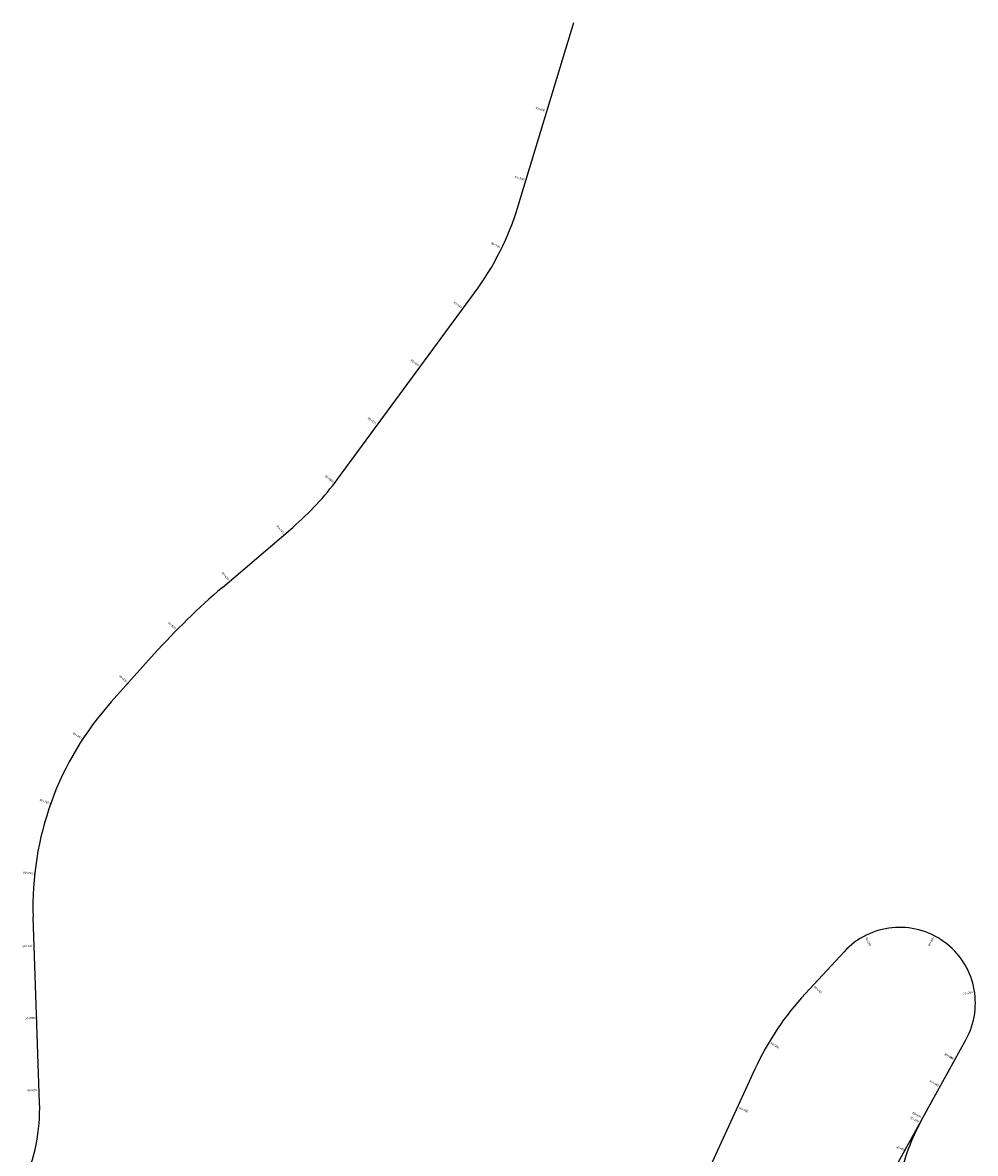
# Model space of a CAD drawing. Units: metres. Extents: x 372837 to 373872, y 8396686 to 8398057.
# Drawn here: x 372875 to 373139, y 8397743 to 8398057 of the extents above; entities that cross this region are included whole.
import ezdxf

# ---------------------------------------------------------------- set-up
doc = ezdxf.new("R2010")
doc.units = ezdxf.units.M
doc.linetypes.add('CENTER', pattern=[50.8, 31.75, -6.35, 6.35, -6.35])
doc.linetypes.add('HIDDEN', pattern=[9.525, 6.35, -3.175])
doc.layers.add('C-ROAD-STAN-MAJR', color=7, linetype='Continuous')
doc.layers.add('GAP_PRESA 4609 Y BANQUETA TOTAL', color=200, linetype='CENTER')
doc.styles.add('GAP_E-Arial', font='arial.ttf')

# ---------------------------------------------------------------- blocks, each defined once
blk = doc.blocks.new('AeccTickLine')
blk.add_line((0, -0.5), (0, 0.5))

msp = doc.modelspace()

# ---------------------------------------------------------------- linework, layer by layer
at = {"layer": 'GAP_PRESA 4609 Y BANQUETA TOTAL', "color": 8, "linetype": 'HIDDEN', "lineweight": -3, "ltscale": 5}
for p, q in [((372962.3645, 8397930.0658), (372962.3645, 8397930.0658)), ((372930.4335, 8397900.0192), (372930.4335, 8397900.0192))]:
    msp.add_line(p, q, dxfattribs=at)
at = {"layer": 'GAP_PRESA 4609 Y BANQUETA TOTAL', "color": 5, "linetype": 'CENTER', "lineweight": -3, "ltscale": 5, "flags": 128}
for points in [[(373012.4862, 8398005.8756), (373027.9182, 8398056.6841)], [(372962.3645, 8397930.0658), (373000.3701, 8397981.7053)], [(372930.4335, 8397900.0192), (372949.9203, 8397916.6796)], [(372899.6178, 8397868.2859), (372911.5416, 8397881.5744)], [(372879.7218, 8397757.0922), (372877.9341, 8397808.5682)], [(373102.8725, 8397798.9829), (373092.1222, 8397787.3637)], [(373106.1011, 8397719.1796), (373136.6728, 8397774.5743)], [(373124.4293, 8397752.3895), (373133.5839, 8397768.9773)], [(373078.1464, 8397766.4264), (373060.9998, 8397729.0977)]]:
    msp.add_lwpolyline(points, dxfattribs=at)
at = {"layer": 'GAP_PRESA 4609 Y BANQUETA TOTAL', "color": 2, "linetype": 'CENTER', "lineweight": -3, "ltscale": 5, "flags": 128}
for points in [[(373000.3701, 8397981.7053, 0.08510288), (373012.4862, 8398005.8756)], [(372949.9203, 8397916.6796, 0.05730317), (372962.3645, 8397930.0658)], [(372930.4335, 8397900.0192, 0.03303976), (372911.5416, 8397881.5744)], [(372899.6178, 8397868.2859, 0.19388473), (372877.9341, 8397808.5682)], [(373136.6728, 8397774.5743, 0.88564542), (373102.8725, 8397798.9829)], [(373092.1222, 8397787.3637, 0.07915941), (373078.1464, 8397766.4264)], [(372875.1993, 8397734.5112, 0.11671566), (372879.7218, 8397757.0922)], [(373124.4293, 8397752.3895, 0.15093321), (373117.2304, 8397717.7118)]]:
    msp.add_lwpolyline(points, format="xyb", dxfattribs=at)

# ---------------------------------------------------------------- block references
at = {"layer": 'C-ROAD-STAN-MAJR', "color": 7, "linetype": 'Continuous', "lineweight": -3, "xscale": 0.2, "yscale": 0.2, "zscale": 0.2}
for p, rotation in [((373020.4277, 8398032.0221), 73.1049567754331), ((373014.6153, 8398012.8853), 73.1049567754331), ((373007.8596, 8397994.0903), 64.02778784859025), ((372997.1061, 8397977.2703), 53.64769588231523), ((372985.2511, 8397961.1625), 53.64769588231523), ((372973.3961, 8397945.0548), 53.64769588231523), ((372961.5315, 8397928.9542), 52.65279803741922), ((372947.5852, 8397914.6832), 40.52912280028144), ((372932.3837, 8397901.6866), 40.52912280028144), ((372917.6925, 8397888.127), 45.52365966749207), ((372904.1872, 8397873.3782), 48.09852433080233), ((372891.6217, 8397857.8526), 56.96802929689623), ((372882.7834, 8397839.9628), 70.4493891774929), ((372878.3593, 8397820.5056), 83.93074905785348), ((373108.6336, 8397803.3709), 207.3667003566644), ((373127.8862, 8397803.3988), 152.799291298049), ((372878.2133, 8397800.5279), 91.98907184947325), ((373094.2328, 8397789.6449), 227.2244386859446), ((373139.0706, 8397787.728), 98.23188223963668), ((372878.9075, 8397780.5399), 91.98907184947325), ((373082.0395, 8397773.8498), 239.3225757349983), ((373133.5839, 8397768.9773), 61.10620077035087), ((373133.5839, 8397768.9773), 61.10620077548027), ((373129.4516, 8397761.4897), 61.10620077548027), ((372879.6017, 8397760.552), 91.98907184947325), ((373073.2986, 8397755.8727), 245.3286871164704), ((373124.6197, 8397752.7346), 61.10620077548027), ((373123.9201, 8397751.467), 61.10620077035087), ((373120.4794, 8397743.6445), 70.27920084156075)]:
    msp.add_blockref('AeccTickLine', p, dxfattribs=dict(at, rotation=rotation))

# ---------------------------------------------------------------- texts
at = {"layer": 'C-ROAD-STAN-MAJR', "color": 7, "linetype": 'Continuous', "lineweight": -3, "char_height": 0.6, "style": 'GAP_E-Arial'}
for s, insert, width, attachment_point, rotation in [('91+000', (373019.9492, 8398032.1674), 2.772884, 6, 343.104957), ('90+980', (373014.1368, 8398013.0306), 2.772884, 6, 343.104957), ('90+960', (373007.4101, 8397994.3093), 2.772884, 6, 334.027788), ('90+940', (372996.7034, 8397977.5666), 2.772884, 6, 323.647696), ('90+920', (372984.8484, 8397961.4589), 2.772884, 6, 323.647696), ('90+900', (372972.9934, 8397945.3511), 2.772884, 6, 323.647696), ('90+880', (372961.134, 8397929.2575), 2.772884, 6, 322.652798), ('90+860', (372947.2603, 8397915.0633), 2.772884, 6, 310.529123), ('90+840', (372932.0588, 8397902.0666), 2.772884, 6, 310.529123), ('90+820', (372917.3357, 8397888.4773), 2.772884, 6, 315.52366), ('90+800', (372903.815, 8397873.7121), 2.772884, 6, 318.098524), ('90+780', (372891.2025, 8397858.1251), 2.772884, 6, 326.968029), ('90+760', (372882.3122, 8397840.1302), 2.772884, 6, 340.449389), ('90+740', (372877.8621, 8397820.5584), 2.772884, 6, 353.930749), ('90+240', (373108.8634, 8397802.9269), 2.772884, 4, 297.3667), ('90+220', (373127.6577, 8397802.9541), 2.772884, 6, 62.799291), ('90+720', (372877.7136, 8397800.5105), 2.772884, 6, 1.989072), ('90+260', (373094.5998, 8397789.3053), 2.772884, 4, 317.224439), ('90+200', (373138.5757, 8397787.6564), 2.772884, 6, 8.231882), ('90+700', (372878.4078, 8397780.5225), 2.772884, 6, 1.989072), ('90+280', (373082.4695, 8397773.5947), 2.772884, 4, 329.322576), ('89+849', (373133.1461, 8397769.2189), 2.777018, 6, 331.106201), ('90+180', (373133.1461, 8397769.2189), 2.772884, 6, 331.106201), ('89+840', (373129.0138, 8397761.7313), 2.773711, 6, 331.106201), ('90+680', (372879.102, 8397760.5346), 2.772884, 6, 1.989072), ('90+300', (373073.753, 8397755.664), 2.772884, 4, 335.328687), ('90+160', (373123.4824, 8397751.7086), 2.772884, 6, 331.106201), ('89+830', (373124.1819, 8397752.9761), 2.773711, 6, 331.106201), ('89+820', (373120.0087, 8397743.8132), 2.773711, 6, 340.279201)]:
    msp.add_mtext(s, dxfattribs=dict(at, insert=insert, width=width, attachment_point=attachment_point, rotation=rotation))

doc.saveas('drawing.dxf')
